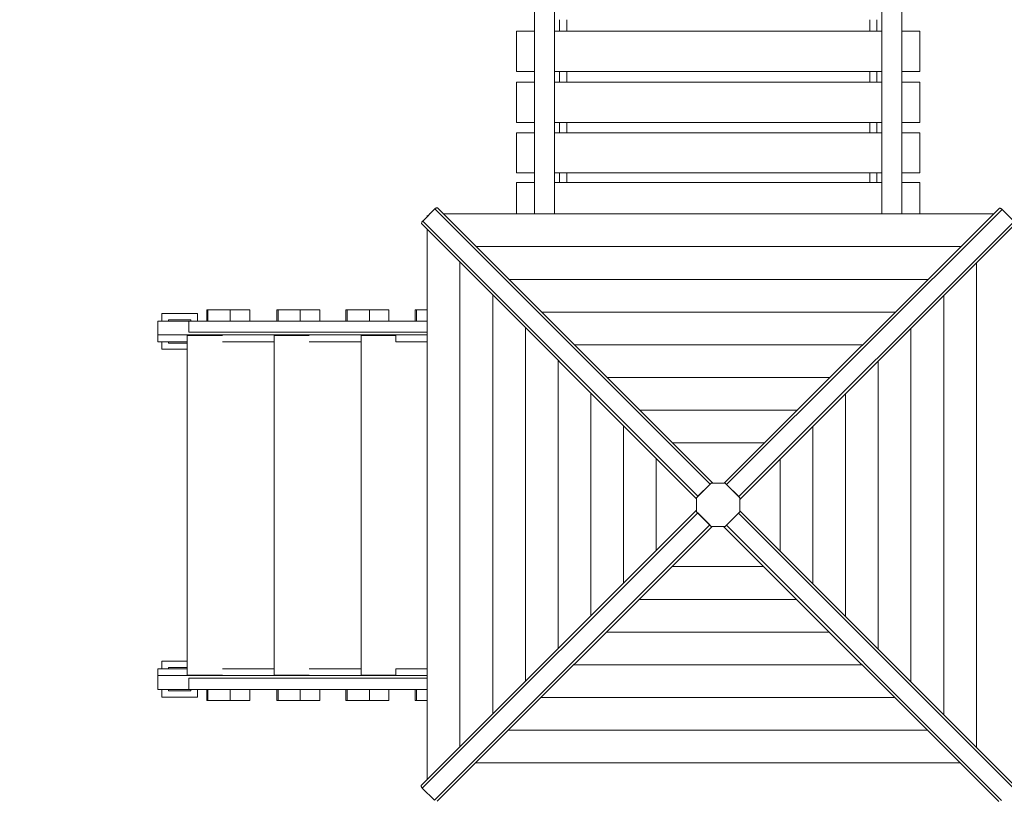
# Model space of a CAD drawing. Units: millimetres. Extents: x 3389 to 59486, y -278 to 129757.
# Drawn here: x 48605 to 50802, y 10754 to 12482 of the extents above; entities that cross this region are included whole.
import ezdxf

# ---------------------------------------------------------------- set-up
doc = ezdxf.new("R2010")
doc.units = ezdxf.units.MM
doc.header["$MEASUREMENT"] = 0
for name, color, linetype, lineweight in [('0_Pen_No__1', 7, 'Continuous', 5), ('A-DIMS_Pen_No__1', 7, 'Continuous', 5), ('A-DIMS_Pen_No__141', 7, 'Continuous', 5), ('A-NPLT_Pen_No__1', 7, 'Continuous', 5)]:
    doc.layers.add(name, color=color, linetype=linetype, lineweight=lineweight)
doc.layers.add('A-DIMS', color=7, linetype='Continuous')
doc.styles.add('GENERATED_STYLE_1', font='txt')
doc.dimstyles.new('GENERATED_STYLE__2', dxfattribs={"dimtxt": 200, "dimasz": 95, "dimexe": 0.18, "dimexo": 10000, "dimgap": 0.09, "dimtad": 1, "dimdec": 0, "dimzin": 0, "dimdsep": 46, "dimtxsty": 'GENERATED_STYLE_1', "dimblk": 'ARROWHEAD_6', "dimblk1": 'ARROWHEAD_6', "dimblk2": 'ARROWHEAD_6', "dimcen": 0.09, "dimclrd": 7, "dimclre": 7, "dimclrt": 7, "dimadec": 0, "dimazin": 0, "dimtfac": 1, "dimtdec": 4, "dimtmove": 0, "dimatfit": 3, "dimfxl": 0, "dimtolj": 1, "dimtzin": 0, "dimarcsym": 0})

# ---------------------------------------------------------------- blocks, each defined once
blk = doc.blocks.new('*D19')
at = {"layer": 'A-DIMS_Pen_No__1', "color": 7, "linetype": 'Continuous', "lineweight": 5}
for p, q in [((57606.5, 15259.6), (57606.5, 15334.6)), ((57656.5, 15209.6), (57556.5, 15309.6)), ((57700.3, 15259.6), (57512.8, 15259.6)), ((57606.5, 9000.2), (57606.5, 15259.6)), ((57556.5, 9050.2), (57656.5, 8950.2)), ((57700.3, 9000.2), (57512.8, 9000.2)), ((57606.5, 8925.2), (57606.5, 9000.2))]:
    blk.add_line(p, q, dxfattribs=at)
at = {"layer": 'A-DIMS_Pen_No__141', "color": 7, "lineweight": 5, "insert": (57566.5, 11787), "char_height": 200, "attachment_point": 7, "rotation": 90, "style": 'GENERATED_STYLE_1'}
blk.add_mtext('\\A1;{\\pql;\\fTahoma|b0|i0|c0|p34;6\xa0259}', dxfattribs=at)
blk = doc.blocks.new('ARROWHEAD_6')
at = {"color": 0, "linetype": 'Continuous', "lineweight": 0}
for p, q in [((-0.5, -0.5), (0.5, 0.5)), ((0, 0), (-1, 0))]:
    blk.add_line(p, q, dxfattribs=at)
blk = doc.blocks.new('*D20')
at = {"layer": 'A-DIMS_Pen_No__1', "color": 7, "linetype": 'Continuous', "lineweight": 5}
for p, q in [((58030.2, 16759.6), (58030.2, 16834.6)), ((58080.2, 16709.6), (57980.2, 16809.6)), ((58123.9, 16759.6), (57936.4, 16759.6)), ((58030.2, 7000.2), (58030.2, 16759.6)), ((57980.2, 7050.2), (58080.2, 6950.2)), ((58123.9, 7000.2), (57936.4, 7000.2)), ((58030.2, 6925.2), (58030.2, 7000.2))]:
    blk.add_line(p, q, dxfattribs=at)
at = {"layer": 'A-DIMS_Pen_No__141', "color": 7, "lineweight": 5, "insert": (57990.2, 11537), "char_height": 200, "attachment_point": 7, "rotation": 90, "style": 'GENERATED_STYLE_1'}
blk.add_mtext('\\A1;{\\pql;\\fTahoma|b0|i0|c0|p34;9\xa0759}', dxfattribs=at)

msp = doc.modelspace()

# ---------------------------------------------------------------- linework, layer by layer
at = {"layer": '0_Pen_No__1', "color": 7, "linetype": 'Continuous', "lineweight": 5}
for p, q in [((49753.6, 12048.9), (49753.6, 13702.7)), ((49798.6, 12048.9), (49798.6, 13702.7)), ((50528.6, 12048.9), (50528.6, 13702.7)), ((50573.6, 12048.9), (50573.6, 13702.7)), ((49809.6, 12456.5), (49809.6, 12482.3)), ((49825.6, 12456.5), (49825.6, 12482.3)), ((50501.6, 12456.5), (50501.6, 12482.3)), ((50517.6, 12456.5), (50517.6, 12482.3)), ((49713.6, 12456.3), (49713.6, 12456.5)), ((49753.6, 12456.5), (49713.6, 12456.5)), ((49713.6, 12455.9), (49713.6, 12456.3)), ((49713.6, 12455.1), (49713.6, 12455.9)), ((49713.6, 12454.1), (49713.6, 12455.1)), ((50528.6, 12456.5), (49798.6, 12456.5)), ((50613.6, 12456.5), (50573.6, 12456.5)), ((50613.6, 12456.3), (50613.6, 12456.5)), ((50613.6, 12455.9), (50613.6, 12456.3)), ((50613.6, 12455.1), (50613.6, 12455.9)), ((50613.6, 12454.1), (50613.6, 12455.1)), ((49713.6, 12452.9), (49713.6, 12454.1)), ((49713.6, 12451.5), (49713.6, 12452.9)), ((49713.6, 12449.9), (49713.6, 12451.5)), ((49713.6, 12448.3), (49713.6, 12449.9)), ((49713.6, 12382.4), (49713.6, 12448.3)), ((50613.6, 12452.9), (50613.6, 12454.1)), ((50613.6, 12451.5), (50613.6, 12452.9)), ((50613.6, 12449.9), (50613.6, 12451.5)), ((50613.6, 12448.3), (50613.6, 12449.9)), ((50613.6, 12382.4), (50613.6, 12448.3)), ((49713.6, 12381.5), (49713.6, 12382.4)), ((49713.6, 12380.6), (49713.6, 12381.5)), ((49713.6, 12378.8), (49713.6, 12380.6)), ((49713.6, 12377.2), (49713.6, 12378.8)), ((49713.6, 12375.6), (49713.6, 12377.2)), ((49713.6, 12374.2), (49713.6, 12375.6)), ((49713.6, 12372.9), (49713.6, 12374.2)), ((49713.6, 12371.9), (49713.6, 12372.9)), ((49713.6, 12371.2), (49713.6, 12371.9)), ((49713.6, 12370.7), (49713.6, 12371.2)), ((49713.6, 12367.1), (49713.6, 12370.7)), ((49713.6, 12367), (49713.6, 12367.1)), ((49753.6, 12367), (49713.6, 12367)), ((50528.6, 12367), (49798.6, 12367)), ((49809.6, 12342.7), (49809.6, 12367)), ((49825.6, 12342.7), (49825.6, 12367)), ((50501.6, 12342.7), (50501.6, 12367)), ((50517.6, 12342.7), (50517.6, 12367)), ((50613.6, 12367), (50573.6, 12367)), ((50613.6, 12381.5), (50613.6, 12382.4)), ((50613.6, 12380.6), (50613.6, 12381.5)), ((50613.6, 12378.8), (50613.6, 12380.6)), ((50613.6, 12377.2), (50613.6, 12378.8)), ((50613.6, 12375.6), (50613.6, 12377.2)), ((50613.6, 12374.2), (50613.6, 12375.6)), ((50613.6, 12372.9), (50613.6, 12374.2)), ((50613.6, 12371.9), (50613.6, 12372.9)), ((50613.6, 12371.2), (50613.6, 12371.9)), ((50613.6, 12370.7), (50613.6, 12371.2)), ((50613.6, 12367.1), (50613.6, 12370.7)), ((50613.6, 12367), (50613.6, 12367.1)), ((49713.6, 12342.6), (49713.6, 12342.7)), ((49753.6, 12342.7), (49713.6, 12342.7)), ((49713.6, 12342.2), (49713.6, 12342.6)), ((49713.6, 12341.5), (49713.6, 12342.2)), ((49713.6, 12340.6), (49713.6, 12341.5)), ((49713.6, 12339.5), (49713.6, 12340.6)), ((49713.6, 12338.1), (49713.6, 12339.5)), ((49713.6, 12336.7), (49713.6, 12338.1)), ((49713.6, 12335.1), (49713.6, 12336.7)), ((49713.6, 12270), (49713.6, 12335.1)), ((50528.6, 12342.7), (49798.6, 12342.7)), ((50613.6, 12342.7), (50573.6, 12342.7)), ((50613.6, 12342.6), (50613.6, 12342.7)), ((50613.6, 12342.2), (50613.6, 12342.6)), ((50613.6, 12341.5), (50613.6, 12342.2)), ((50613.6, 12340.6), (50613.6, 12341.5)), ((50613.6, 12339.5), (50613.6, 12340.6)), ((50613.6, 12338.1), (50613.6, 12339.5)), ((50613.6, 12336.7), (50613.6, 12338.1)), ((50613.6, 12335.1), (50613.6, 12336.7)), ((50613.6, 12270), (50613.6, 12335.1)), ((49713.6, 12268.3), (49713.6, 12270)), ((49713.6, 12266.5), (49713.6, 12268.3)), ((49713.6, 12264.8), (49713.6, 12266.5)), ((49713.6, 12263.2), (49713.6, 12264.8)), ((49713.6, 12261.7), (49713.6, 12263.2)), ((49713.6, 12260.4), (49713.6, 12261.7)), ((49713.6, 12259.3), (49713.6, 12260.4)), ((49713.6, 12258.5), (49713.6, 12259.3)), ((49713.6, 12257.9), (49713.6, 12258.5)), ((49713.6, 12253.2), (49713.6, 12257.9)), ((50613.6, 12268.3), (50613.6, 12270)), ((50613.6, 12266.5), (50613.6, 12268.3)), ((50613.6, 12264.8), (50613.6, 12266.5)), ((50613.6, 12263.2), (50613.6, 12264.8)), ((50613.6, 12261.7), (50613.6, 12263.2)), ((50613.6, 12260.4), (50613.6, 12261.7)), ((50613.6, 12259.3), (50613.6, 12260.4)), ((50613.6, 12258.5), (50613.6, 12259.3)), ((50613.6, 12257.9), (50613.6, 12258.5)), ((50613.6, 12253.2), (50613.6, 12257.9)), ((49713.6, 12253), (49713.6, 12253.2)), ((49713.6, 12252.9), (49713.6, 12253)), ((49753.6, 12252.9), (49713.6, 12252.9)), ((50528.6, 12252.9), (49798.6, 12252.9)), ((49809.6, 12230.2), (49809.6, 12252.9)), ((49825.6, 12230.2), (49825.6, 12252.9)), ((50501.6, 12230.2), (50501.6, 12252.9)), ((50517.6, 12230.2), (50517.6, 12252.9)), ((50613.6, 12252.9), (50573.6, 12252.9)), ((50613.6, 12253), (50613.6, 12253.2)), ((50613.6, 12252.9), (50613.6, 12253)), ((49713.6, 12230.1), (49713.6, 12230.2)), ((49753.6, 12230.2), (49713.6, 12230.2)), ((49713.6, 12229.7), (49713.6, 12230.1)), ((49713.6, 12229.1), (49713.6, 12229.7)), ((49713.6, 12228.3), (49713.6, 12229.1)), ((49713.6, 12227.2), (49713.6, 12228.3)), ((49713.6, 12226), (49713.6, 12227.2)), ((49713.6, 12224.6), (49713.6, 12226)), ((49713.6, 12223.1), (49713.6, 12224.6)), ((49713.6, 12158.8), (49713.6, 12223.1)), ((50528.6, 12230.2), (49798.6, 12230.2)), ((50613.6, 12230.2), (50573.6, 12230.2)), ((50613.6, 12230.1), (50613.6, 12230.2)), ((50613.6, 12229.7), (50613.6, 12230.1)), ((50613.6, 12229.1), (50613.6, 12229.7)), ((50613.6, 12228.3), (50613.6, 12229.1)), ((50613.6, 12227.2), (50613.6, 12228.3)), ((50613.6, 12226), (50613.6, 12227.2)), ((50613.6, 12224.6), (50613.6, 12226)), ((50613.6, 12223.1), (50613.6, 12224.6)), ((50613.6, 12158.8), (50613.6, 12223.1)), ((49713.6, 12157.1), (49713.6, 12158.8)), ((49713.6, 12155.3), (49713.6, 12157.1)), ((49713.6, 12153.6), (49713.6, 12155.3)), ((49713.6, 12152), (49713.6, 12153.6)), ((49713.6, 12150.4), (49713.6, 12152)), ((49713.6, 12149.1), (49713.6, 12150.4)), ((49713.6, 12147.9), (49713.6, 12149.1)), ((49713.6, 12147), (49713.6, 12147.9)), ((50613.6, 12157.1), (50613.6, 12158.8)), ((50613.6, 12155.3), (50613.6, 12157.1)), ((50613.6, 12153.6), (50613.6, 12155.3)), ((50613.6, 12152), (50613.6, 12153.6)), ((50613.6, 12150.4), (50613.6, 12152)), ((50613.6, 12149.1), (50613.6, 12150.4)), ((50613.6, 12147.9), (50613.6, 12149.1)), ((50613.6, 12147), (50613.6, 12147.9)), ((49713.6, 12146.4), (49713.6, 12147)), ((49713.6, 12140.7), (49713.6, 12146.4)), ((49713.6, 12140.4), (49713.6, 12140.7)), ((49713.6, 12140.3), (49713.6, 12140.4)), ((49753.6, 12140.3), (49713.6, 12140.3)), ((50528.6, 12140.3), (49798.6, 12140.3)), ((49809.6, 12118.8), (49809.6, 12140.3)), ((49825.6, 12118.8), (49825.6, 12140.3)), ((50501.6, 12118.8), (50501.6, 12140.3)), ((50517.6, 12118.8), (50517.6, 12140.3)), ((50613.6, 12140.3), (50573.6, 12140.3)), ((50613.6, 12146.4), (50613.6, 12147)), ((50613.6, 12140.7), (50613.6, 12146.4)), ((50613.6, 12140.4), (50613.6, 12140.7)), ((50613.6, 12140.3), (50613.6, 12140.4)), ((49713.6, 12118.7), (49713.6, 12118.8)), ((49753.6, 12118.8), (49713.6, 12118.8)), ((49713.6, 12118.3), (49713.6, 12118.7)), ((49713.6, 12117.7), (49713.6, 12118.3)), ((49713.6, 12116.9), (49713.6, 12117.7)), ((49713.6, 12115.9), (49713.6, 12116.9)), ((49713.6, 12114.7), (49713.6, 12115.9)), ((49713.6, 12113.4), (49713.6, 12114.7)), ((49713.6, 12111.9), (49713.6, 12113.4)), ((49713.6, 12048.9), (49713.6, 12111.9)), ((50528.6, 12118.8), (49798.6, 12118.8)), ((50613.6, 12118.8), (50573.6, 12118.8)), ((50613.6, 12118.7), (50613.6, 12118.8)), ((50613.6, 12118.3), (50613.6, 12118.7)), ((50613.6, 12117.7), (50613.6, 12118.3)), ((50613.6, 12116.9), (50613.6, 12117.7)), ((50613.6, 12115.9), (50613.6, 12116.9)), ((50613.6, 12114.7), (50613.6, 12115.9)), ((50613.6, 12113.4), (50613.6, 12114.7)), ((50613.6, 12111.9), (50613.6, 12113.4)), ((50613.6, 12048.9), (50613.6, 12111.9)), ((49531.3, 12059.9), (49504.5, 12033)), ((49531.7, 12060.3), (49531.3, 12059.9)), ((49531.3, 12059.9), (50145.4, 11445.5)), ((49532.5, 12060.9), (49531.7, 12060.3)), ((49533.3, 12061.5), (49532.5, 12060.9)), ((49534.2, 12062), (49533.3, 12061.5)), ((49535, 12062.3), (49534.2, 12062)), ((49535.8, 12062.5), (49535, 12062.3)), ((49536.5, 12062.5), (49535.8, 12062.5)), ((49537.1, 12062.4), (49536.5, 12062.5)), ((49537.6, 12062.2), (49537.1, 12062.4)), ((49537.6, 12062.2), (50151.6, 11447.9)), ((50790.7, 12061.2), (50177, 11447.9)), ((50791.2, 12061.5), (50790.7, 12061.2)), ((50791.8, 12061.6), (50791.2, 12061.5)), ((50792.5, 12061.5), (50791.8, 12061.6)), ((50793.2, 12061.3), (50792.5, 12061.5)), ((50794, 12061), (50793.2, 12061.3)), ((50794.9, 12060.6), (50794, 12061)), ((50795.7, 12060), (50794.9, 12060.6)), ((50796.5, 12059.3), (50795.7, 12060)), ((49515.5, 12044.1), (49514.5, 12045.1)), ((49514.5, 12045.1), (49514.5, 12043.1)), ((49519, 12048.9), (49519.7, 12048.2)), ((49520.3, 12048.9), (49519, 12048.9)), ((50778.3, 12048.9), (49550.8, 12048.9)), ((50796.9, 12059), (50182.5, 11444.9)), ((50796.9, 12059), (50796.5, 12059.3)), ((50823.7, 12032.1), (50796.9, 12059)), ((49502.1, 12029.4), (49501.9, 12028.6)), ((49501.9, 12028.6), (49501.9, 12027.9)), ((49501.9, 12027.9), (49502, 12027.3)), ((49502, 12027.3), (49502.2, 12026.8)), ((49502.4, 12030.2), (49502.1, 12029.4)), ((49502.2, 12026.8), (50115.5, 11413.2)), ((49502.9, 12031), (49502.4, 12030.2)), ((49503.4, 12031.9), (49502.9, 12031)), ((49504.1, 12032.7), (49503.4, 12031.9)), ((49504.5, 12033), (49504.1, 12032.7)), ((49504.5, 12033), (50118.5, 11418.7)), ((50823.7, 12032.1), (50209.4, 11418)), ((50826, 12025.9), (50211.7, 11411.9)), ((49514.5, 12014.5), (49514.5, 10787)), ((49514.5, 12014.5), (49514.5, 10787)), ((50705.3, 11975.9), (49623.8, 11975.9)), ((49587.5, 11941.4), (49587.5, 10860)), ((50739.7, 10858.2), (50739.7, 11939.6)), ((50632.2, 11902.9), (49696.8, 11902.9)), ((49660.5, 11868.4), (49660.5, 10932.9)), ((50666.7, 10931.2), (50666.7, 11866.7)), ((48922.1, 11826.8), (48922.1, 11809.8)), ((49002.1, 11826.8), (48922.1, 11826.8)), ((49002.1, 11809.8), (49002.1, 11826.8)), ((49022.6, 11834.8), (49022.5, 11834.8)), ((49022.5, 11834.8), (49022.5, 11809.8)), ((49023.1, 11834.8), (49022.6, 11834.8)), ((49024.1, 11834.8), (49023.1, 11834.8)), ((49025.4, 11834.8), (49024.1, 11834.8)), ((49074.8, 11834.8), (49025.4, 11834.8)), ((49025.4, 11834.8), (49025.4, 11809.8)), ((49077.8, 11834.8), (49074.8, 11834.8)), ((49074.8, 11834.8), (49074.8, 11809.8)), ((49081.1, 11834.8), (49077.8, 11834.8)), ((49084.7, 11834.8), (49081.1, 11834.8)), ((49088.4, 11834.8), (49084.7, 11834.8)), ((49092.1, 11834.8), (49088.4, 11834.8)), ((49096.7, 11834.8), (49092.1, 11834.8)), ((49101.2, 11834.8), (49096.7, 11834.8)), ((49105.4, 11834.8), (49101.2, 11834.8)), ((49109.1, 11834.8), (49105.4, 11834.8)), ((49112.4, 11834.8), (49109.1, 11834.8)), ((49115, 11834.8), (49112.4, 11834.8)), ((49117, 11834.8), (49115, 11834.8)), ((49118.2, 11834.8), (49117, 11834.8)), ((49118.6, 11834.8), (49118.2, 11834.8)), ((49118.6, 11834.8), (49118.6, 11809.8)), ((49178.9, 11834.8), (49178.8, 11834.8)), ((49178.8, 11834.8), (49178.8, 11809.8)), ((49179.4, 11834.8), (49178.9, 11834.8)), ((49180.4, 11834.8), (49179.4, 11834.8)), ((49181.7, 11834.8), (49180.4, 11834.8)), ((49231, 11834.8), (49181.7, 11834.8)), ((49181.7, 11834.8), (49181.7, 11809.8)), ((49234.1, 11834.8), (49231, 11834.8)), ((49231, 11834.8), (49231, 11809.8)), ((49237.4, 11834.8), (49234.1, 11834.8)), ((49240.9, 11834.8), (49237.4, 11834.8)), ((49244.6, 11834.8), (49240.9, 11834.8)), ((49248.4, 11834.8), (49244.6, 11834.8)), ((49253, 11834.8), (49248.4, 11834.8)), ((49257.5, 11834.8), (49253, 11834.8)), ((49261.6, 11834.8), (49257.5, 11834.8)), ((49265.4, 11834.8), (49261.6, 11834.8)), ((49268.7, 11834.8), (49265.4, 11834.8)), ((49271.3, 11834.8), (49268.7, 11834.8)), ((49273.3, 11834.8), (49271.3, 11834.8)), ((49274.4, 11834.8), (49273.3, 11834.8)), ((49274.8, 11834.8), (49274.4, 11834.8)), ((49274.8, 11834.8), (49274.8, 11809.8)), ((49333.3, 11834.8), (49333.2, 11834.8)), ((49333.2, 11834.8), (49333.2, 11809.8)), ((49333.8, 11834.8), (49333.3, 11834.8)), ((49334.7, 11834.8), (49333.8, 11834.8)), ((49336.1, 11834.8), (49334.7, 11834.8)), ((49385.4, 11834.8), (49336.1, 11834.8)), ((49336.1, 11834.8), (49336.1, 11809.8)), ((49388.5, 11834.8), (49385.4, 11834.8)), ((49385.4, 11834.8), (49385.4, 11809.8)), ((49391.8, 11834.8), (49388.5, 11834.8)), ((49395.3, 11834.8), (49391.8, 11834.8)), ((49399, 11834.8), (49395.3, 11834.8)), ((49402.8, 11834.8), (49399, 11834.8)), ((49407.4, 11834.8), (49402.8, 11834.8)), ((49411.8, 11834.8), (49407.4, 11834.8)), ((49416, 11834.8), (49411.8, 11834.8)), ((49419.8, 11834.8), (49416, 11834.8)), ((49423.1, 11834.8), (49419.8, 11834.8)), ((49425.7, 11834.8), (49423.1, 11834.8)), ((49427.6, 11834.8), (49425.7, 11834.8)), ((49428.8, 11834.8), (49427.6, 11834.8)), ((49429.2, 11834.8), (49428.8, 11834.8)), ((49429.2, 11834.8), (49429.2, 11809.8)), ((49487.8, 11834.8), (49487.7, 11834.8)), ((49487.7, 11834.8), (49487.7, 11809.8)), ((49488.3, 11834.8), (49487.8, 11834.8)), ((49489.3, 11834.8), (49488.3, 11834.8)), ((49490.6, 11834.8), (49489.3, 11834.8)), ((49514.5, 11834.8), (49490.6, 11834.8)), ((49490.6, 11834.8), (49490.6, 11809.8)), ((50559.2, 11829.9), (49769.7, 11829.9)), ((48982.8, 11809.8), (48913.4, 11809.8)), ((48913.4, 11809.8), (48913.4, 11778.8)), ((48937.5, 11812.8), (48937.1, 11812.8)), ((48937.1, 11812.8), (48937.1, 11809.8)), ((48938.6, 11812.8), (48937.5, 11812.8)), ((48940.5, 11812.8), (48938.6, 11812.8)), ((48943, 11812.8), (48940.5, 11812.8)), ((48946.1, 11812.8), (48943, 11812.8)), ((48949.6, 11812.8), (48946.1, 11812.8)), ((48953.6, 11812.8), (48949.6, 11812.8)), ((48957.8, 11812.8), (48953.6, 11812.8)), ((48962.1, 11812.8), (48957.8, 11812.8)), ((48966.5, 11812.8), (48962.1, 11812.8)), ((48970.7, 11812.8), (48966.5, 11812.8)), ((48974.6, 11812.8), (48970.7, 11812.8)), ((48978.2, 11812.8), (48974.6, 11812.8)), ((48981.3, 11812.8), (48978.2, 11812.8)), ((48983.8, 11812.8), (48981.3, 11812.8)), ((48982.9, 11809.8), (48982.8, 11809.8)), ((48982.8, 11809.8), (48982.8, 11784.8)), ((48983.4, 11809.8), (48982.9, 11809.8)), ((48984.3, 11809.8), (48983.4, 11809.8)), ((48985.6, 11812.8), (48983.8, 11812.8)), ((48985.4, 11809.8), (48984.3, 11809.8)), ((49514.5, 11809.8), (48985.4, 11809.8)), ((48986.7, 11812.8), (48985.6, 11812.8)), ((48987.1, 11812.8), (48986.7, 11812.8)), ((48987.1, 11812.8), (48987.1, 11809.8)), ((49022.6, 11809.8), (49022.5, 11809.8)), ((49023.1, 11809.8), (49022.6, 11809.8)), ((49024.1, 11809.8), (49023.1, 11809.8)), ((49025.4, 11809.8), (49024.1, 11809.8)), ((49074.8, 11809.8), (49025.4, 11809.8)), ((49077.8, 11809.8), (49074.8, 11809.8)), ((49081.1, 11809.8), (49077.8, 11809.8)), ((49084.7, 11809.8), (49081.1, 11809.8)), ((49088.4, 11809.8), (49084.7, 11809.8)), ((49092.1, 11809.8), (49088.4, 11809.8)), ((49096.7, 11809.8), (49092.1, 11809.8)), ((49101.2, 11809.8), (49096.7, 11809.8)), ((49105.4, 11809.8), (49101.2, 11809.8)), ((49109.1, 11809.8), (49105.4, 11809.8)), ((49112.4, 11809.8), (49109.1, 11809.8)), ((49115, 11809.8), (49112.4, 11809.8)), ((49117, 11809.8), (49115, 11809.8)), ((49118.2, 11809.8), (49117, 11809.8)), ((49118.6, 11809.8), (49118.2, 11809.8)), ((49178.9, 11809.8), (49178.8, 11809.8)), ((49179.4, 11809.8), (49178.9, 11809.8)), ((49180.4, 11809.8), (49179.4, 11809.8)), ((49181.7, 11809.8), (49180.4, 11809.8)), ((49231, 11809.8), (49181.7, 11809.8)), ((49234.1, 11809.8), (49231, 11809.8)), ((49237.4, 11809.8), (49234.1, 11809.8)), ((49240.9, 11809.8), (49237.4, 11809.8)), ((49244.6, 11809.8), (49240.9, 11809.8)), ((49248.4, 11809.8), (49244.6, 11809.8)), ((49253, 11809.8), (49248.4, 11809.8)), ((49257.5, 11809.8), (49253, 11809.8)), ((49261.6, 11809.8), (49257.5, 11809.8)), ((49265.4, 11809.8), (49261.6, 11809.8)), ((49268.7, 11809.8), (49265.4, 11809.8)), ((49271.3, 11809.8), (49268.7, 11809.8)), ((49273.3, 11809.8), (49271.3, 11809.8)), ((49274.4, 11809.8), (49273.3, 11809.8)), ((49274.8, 11809.8), (49274.4, 11809.8)), ((49333.3, 11809.8), (49333.2, 11809.8)), ((49333.8, 11809.8), (49333.3, 11809.8)), ((49334.7, 11809.8), (49333.8, 11809.8)), ((49336.1, 11809.8), (49334.7, 11809.8)), ((49385.4, 11809.8), (49336.1, 11809.8)), ((49388.5, 11809.8), (49385.4, 11809.8)), ((49391.8, 11809.8), (49388.5, 11809.8)), ((49395.3, 11809.8), (49391.8, 11809.8)), ((49399, 11809.8), (49395.3, 11809.8)), ((49402.8, 11809.8), (49399, 11809.8)), ((49407.4, 11809.8), (49402.8, 11809.8)), ((49411.8, 11809.8), (49407.4, 11809.8)), ((49416, 11809.8), (49411.8, 11809.8)), ((49419.8, 11809.8), (49416, 11809.8)), ((49423.1, 11809.8), (49419.8, 11809.8)), ((49425.7, 11809.8), (49423.1, 11809.8)), ((49427.6, 11809.8), (49425.7, 11809.8)), ((49428.8, 11809.8), (49427.6, 11809.8)), ((49429.2, 11809.8), (49428.8, 11809.8)), ((49487.8, 11809.8), (49487.7, 11809.8)), ((49488.3, 11809.8), (49487.8, 11809.8)), ((49489.3, 11809.8), (49488.3, 11809.8)), ((49490.6, 11809.8), (49489.3, 11809.8)), ((49514.5, 11809.8), (49490.6, 11809.8)), ((49514.5, 11778.8), (48913.4, 11778.8)), ((49035.3, 11778.8), (48913.4, 11778.8)), ((48913.4, 11778.8), (48913.4, 11763.8)), ((48979.4, 11777.8), (48979.3, 11777.8)), ((48979.3, 11777.8), (48979.3, 11019.8)), ((48979.7, 11777.8), (48979.4, 11777.8)), ((48980.1, 11777.8), (48979.7, 11777.8)), ((48980.7, 11777.8), (48980.1, 11777.8)), ((48981.5, 11777.8), (48980.7, 11777.8)), ((48982.3, 11777.8), (48981.5, 11777.8)), ((48983.3, 11777.8), (48982.3, 11777.8)), ((48982.9, 11784.8), (48982.8, 11784.8)), ((48983.4, 11784.8), (48982.9, 11784.8)), ((48984.3, 11777.8), (48983.3, 11777.8)), ((48984.3, 11784.8), (48983.4, 11784.8)), ((48985.4, 11784.8), (48984.3, 11784.8)), ((48985.3, 11777.8), (48984.3, 11777.8)), ((49057.7, 11777.8), (48985.3, 11777.8)), ((49514.5, 11784.8), (48985.4, 11784.8)), ((49056.7, 11778.8), (49035.3, 11778.8)), ((49035.3, 11778.8), (49035.3, 11777.8)), ((49229.2, 11778.8), (49056.7, 11778.8)), ((49056.7, 11778.8), (49056.7, 11777.8)), ((49173.3, 11777.8), (49173.2, 11777.8)), ((49173.2, 11777.8), (49173.2, 11019.8)), ((49173.6, 11777.8), (49173.3, 11777.8)), ((49174, 11777.8), (49173.6, 11777.8)), ((49174.6, 11777.8), (49174, 11777.8)), ((49175.4, 11777.8), (49174.6, 11777.8)), ((49176.2, 11777.8), (49175.4, 11777.8)), ((49177.2, 11777.8), (49176.2, 11777.8)), ((49178.2, 11777.8), (49177.2, 11777.8)), ((49179.2, 11777.8), (49178.2, 11777.8)), ((49251.4, 11777.8), (49179.2, 11777.8)), ((49250.6, 11778.8), (49229.2, 11778.8)), ((49229.2, 11778.8), (49229.2, 11777.8)), ((49423, 11778.8), (49250.6, 11778.8)), ((49250.6, 11778.8), (49250.6, 11777.8)), ((49367.2, 11777.8), (49367.1, 11777.8)), ((49367.1, 11777.8), (49367.1, 11019.8)), ((49367.5, 11777.8), (49367.2, 11777.8)), ((49367.9, 11777.8), (49367.5, 11777.8)), ((49368.5, 11777.8), (49367.9, 11777.8)), ((49369.3, 11777.8), (49368.5, 11777.8)), ((49370.1, 11777.8), (49369.3, 11777.8)), ((49371.1, 11777.8), (49370.1, 11777.8)), ((49372.1, 11777.8), (49371.1, 11777.8)), ((49373.1, 11777.8), (49372.1, 11777.8)), ((49444.5, 11777.8), (49373.1, 11777.8)), ((49444.5, 11778.8), (49423, 11778.8)), ((49423, 11778.8), (49423, 11777.8)), ((49514.5, 11778.8), (49444.5, 11778.8)), ((49444.5, 11778.8), (49444.5, 11763.8)), ((49733.5, 11795.4), (49733.5, 11005.9)), ((50593.7, 11004.2), (50593.7, 11793.7)), ((48979.3, 11763.8), (48913.4, 11763.8)), ((48922.1, 11763.8), (48922.1, 11746.8)), ((48937.1, 11763.8), (48937.1, 11760.8)), ((48937.5, 11760.8), (48937.1, 11760.8)), ((48938.6, 11760.8), (48937.5, 11760.8)), ((48940.5, 11760.8), (48938.6, 11760.8)), ((48943, 11760.8), (48940.5, 11760.8)), ((48946.1, 11760.8), (48943, 11760.8)), ((48949.6, 11760.8), (48946.1, 11760.8)), ((48953.6, 11760.8), (48949.6, 11760.8)), ((48957.8, 11760.8), (48953.6, 11760.8)), ((48962.1, 11760.8), (48957.8, 11760.8)), ((48966.5, 11760.8), (48962.1, 11760.8)), ((48970.7, 11760.8), (48966.5, 11760.8)), ((48974.6, 11760.8), (48970.7, 11760.8)), ((48978.2, 11760.8), (48974.6, 11760.8)), ((48979.3, 11760.8), (48978.2, 11760.8)), ((49173.2, 11763.8), (49057.7, 11763.8)), ((49367.1, 11763.8), (49251.4, 11763.8)), ((49514.5, 11763.8), (49444.5, 11763.8)), ((50486.2, 11756.9), (49842.7, 11756.9)), ((48922.1, 11746.8), (48979.3, 11746.8)), ((49806.5, 11722.3), (49806.5, 11078.9)), ((50520.7, 11077.3), (50520.7, 11720.7)), ((50413.1, 11683.9), (49915.7, 11683.9)), ((49879.5, 11649.3), (49879.5, 11151.8)), ((50447.7, 11150.3), (50447.7, 11647.8)), ((50340.1, 11610.9), (49988.6, 11610.9)), ((49952.5, 11576.3), (49952.5, 11224.8)), ((50374.7, 11223.3), (50374.7, 11574.8)), ((50267.1, 11537.9), (50061.6, 11537.9)), ((50025.5, 11503.2), (50025.5, 11297.8)), ((50301.7, 11296.4), (50301.7, 11501.8)), ((50148.1, 11447.9), (50115.5, 11415.4)), ((50145.4, 11445.5), (50118.5, 11418.7)), ((50145.8, 11445.9), (50145.4, 11445.5)), ((50146.6, 11446.6), (50145.8, 11445.9)), ((50147.3, 11447.1), (50146.6, 11446.6)), ((50179.2, 11447.9), (50148.1, 11447.9)), ((50149, 11447.9), (50148.9, 11447.9)), ((50149.8, 11448.1), (50149, 11447.9)), ((50150.5, 11448.2), (50149.8, 11448.1)), ((50151.1, 11448.1), (50150.5, 11448.2)), ((50151.5, 11447.9), (50151.1, 11448.1)), ((50211.7, 11415.4), (50179.2, 11447.9)), ((50181.4, 11445.9), (50180.6, 11446.5)), ((50182.2, 11445.3), (50181.4, 11445.9)), ((50182.5, 11444.9), (50182.2, 11445.3)), ((50209.4, 11418), (50182.5, 11444.9)), ((50115.5, 11415.4), (50115.5, 11384.2)), ((50117.5, 11417.5), (50117, 11416.8)), ((50118.1, 11418.3), (50117.5, 11417.5)), ((50118.5, 11418.7), (50118.1, 11418.3)), ((50209.8, 11417.7), (50209.4, 11418)), ((50210.4, 11416.9), (50209.8, 11417.7)), ((50210.9, 11416.2), (50210.4, 11416.9)), ((50211.7, 11384.2), (50211.7, 11415.4)), ((50211.8, 11414.4), (50211.7, 11414.5)), ((50211.7, 11411.9), (50211.9, 11412.3)), ((50212, 11413.6), (50211.8, 11414.4)), ((50211.9, 11412.3), (50212, 11412.9)), ((50212, 11412.9), (50212, 11413.6)), ((49501.3, 10773.7), (50115.5, 11387.7)), ((49503.5, 10767.5), (50117.9, 11381.6)), ((50115.4, 11387.3), (50115.3, 11386.7)), ((50115.3, 11386.7), (50115.3, 11386)), ((50115.3, 11386), (50115.5, 11385.2)), ((50115.5, 11387.6), (50115.4, 11387.3)), ((50115.5, 11385.2), (50115.5, 11385.1)), ((50115.5, 11384.2), (50148.1, 11351.7)), ((50116.4, 11383.4), (50116.8, 11382.7)), ((50116.8, 11382.7), (50117.5, 11381.9)), ((50117.5, 11381.9), (50117.9, 11381.6)), ((50117.9, 11381.6), (50144.7, 11354.7)), ((50179.2, 11351.7), (50211.7, 11384.2)), ((50181.9, 11354), (50208.7, 11380.9)), ((50208.7, 11380.9), (50209.1, 11381.3)), ((50822.8, 10766.6), (50208.7, 11380.9)), ((50209.1, 11381.3), (50209.8, 11382.1)), ((50209.8, 11382.1), (50210.3, 11382.8)), ((50825.1, 10772.8), (50211.7, 11386.4)), ((49530.4, 10740.6), (50144.7, 11354.7)), ((49536.6, 10738.4), (50150.3, 11351.7)), ((50144.7, 11354.7), (50145.1, 11354.3)), ((50145.1, 11354.3), (50145.9, 11353.6)), ((50145.9, 11353.6), (50146.6, 11353.1)), ((50148.1, 11351.7), (50179.2, 11351.7)), ((50789.7, 10737.4), (50175.7, 11351.7)), ((50175.8, 11351.7), (50176.2, 11351.5)), ((50176.2, 11351.5), (50176.8, 11351.4)), ((50176.8, 11351.4), (50177.5, 11351.5)), ((50177.5, 11351.5), (50178.2, 11351.7)), ((50178.2, 11351.7), (50178.4, 11351.7)), ((50180, 11352.5), (50180.7, 11353)), ((50180.7, 11353), (50181.5, 11353.7)), ((50181.5, 11353.7), (50181.9, 11354)), ((50795.9, 10739.7), (50181.9, 11354)), ((50060.2, 11261.7), (50265.7, 11261.7)), ((49987.2, 11188.7), (50338.6, 11188.7)), ((49914.1, 11115.7), (50411.6, 11115.7)), ((48922.1, 11050.8), (48922.1, 11033.8)), ((48979.3, 11050.8), (48922.1, 11050.8)), ((48979.3, 11033.8), (48913.4, 11033.8)), ((48913.4, 11033.8), (48913.4, 11018.8)), ((48937.5, 11036.8), (48937.1, 11036.8)), ((48937.1, 11036.8), (48937.1, 11033.8)), ((48937.5, 11033.8), (48937.1, 11033.8)), ((48938.6, 11036.8), (48937.5, 11036.8)), ((48938.6, 11033.8), (48937.5, 11033.8)), ((48940.5, 11036.8), (48938.6, 11036.8)), ((48940.5, 11033.8), (48938.6, 11033.8)), ((48943, 11036.8), (48940.5, 11036.8)), ((48943, 11033.8), (48940.5, 11033.8)), ((48946.1, 11036.8), (48943, 11036.8)), ((48946.1, 11033.8), (48943, 11033.8)), ((48949.6, 11036.8), (48946.1, 11036.8)), ((48949.6, 11033.8), (48946.1, 11033.8)), ((48953.6, 11036.8), (48949.6, 11036.8)), ((48953.6, 11033.8), (48949.6, 11033.8)), ((48957.8, 11036.8), (48953.6, 11036.8)), ((48957.8, 11033.8), (48953.6, 11033.8)), ((48962.1, 11036.8), (48957.8, 11036.8)), ((48962.1, 11033.8), (48957.8, 11033.8)), ((48966.5, 11036.8), (48962.1, 11036.8)), ((48966.5, 11033.8), (48962.1, 11033.8)), ((48970.7, 11036.8), (48966.5, 11036.8)), ((48970.7, 11033.8), (48966.5, 11033.8)), ((48974.6, 11036.8), (48970.7, 11036.8)), ((48974.6, 11033.8), (48970.7, 11033.8)), ((48978.2, 11036.8), (48974.6, 11036.8)), ((48978.2, 11033.8), (48974.6, 11033.8)), ((48979.3, 11036.8), (48978.2, 11036.8)), ((48979.3, 11033.8), (48978.2, 11033.8)), ((49173.2, 11033.8), (49057.7, 11033.8)), ((49367.1, 11033.8), (49251.4, 11033.8)), ((49514.5, 11033.8), (49444.5, 11033.8)), ((49444.5, 11033.8), (49444.5, 11018.8)), ((49841.1, 11042.7), (50484.6, 11042.7)), ((49035.3, 11018.8), (48913.4, 11018.8)), ((48913.4, 11018.8), (48913.4, 10987.8)), ((49035.3, 11018.8), (48913.4, 11018.8)), ((48979.4, 11019.8), (48979.3, 11019.8)), ((48979.7, 11019.8), (48979.4, 11019.8)), ((48980.1, 11019.8), (48979.7, 11019.8)), ((48980.7, 11019.8), (48980.1, 11019.8)), ((48981.5, 11019.8), (48980.7, 11019.8)), ((48982.3, 11019.8), (48981.5, 11019.8)), ((48983.3, 11019.8), (48982.3, 11019.8)), ((48982.9, 11012.8), (48982.8, 11012.8)), ((48982.8, 11012.8), (48982.8, 10987.8)), ((48983.4, 11012.8), (48982.9, 11012.8)), ((48984.3, 11019.8), (48983.3, 11019.8)), ((48984.3, 11012.8), (48983.4, 11012.8)), ((48985.3, 11019.8), (48984.3, 11019.8)), ((48985.4, 11012.8), (48984.3, 11012.8)), ((49057.7, 11019.8), (48985.3, 11019.8)), ((49514.5, 11012.8), (48985.4, 11012.8)), ((49035.3, 11019.8), (49035.3, 11018.8)), ((49056.7, 11018.8), (49035.3, 11018.8)), ((49056.7, 11019.8), (49056.7, 11018.8)), ((49229.2, 11018.8), (49056.7, 11018.8)), ((49229.2, 11018.8), (49056.7, 11018.8)), ((49173.3, 11019.8), (49173.2, 11019.8)), ((49173.6, 11019.8), (49173.3, 11019.8)), ((49174, 11019.8), (49173.6, 11019.8)), ((49174.6, 11019.8), (49174, 11019.8)), ((49175.4, 11019.8), (49174.6, 11019.8)), ((49176.2, 11019.8), (49175.4, 11019.8)), ((49177.2, 11019.8), (49176.2, 11019.8)), ((49178.2, 11019.8), (49177.2, 11019.8)), ((49179.2, 11019.8), (49178.2, 11019.8)), ((49251.4, 11019.8), (49179.2, 11019.8)), ((49229.2, 11019.8), (49229.2, 11018.8)), ((49250.6, 11018.8), (49229.2, 11018.8)), ((49250.6, 11019.8), (49250.6, 11018.8)), ((49423, 11018.8), (49250.6, 11018.8)), ((49423, 11018.8), (49250.6, 11018.8)), ((49367.2, 11019.8), (49367.1, 11019.8)), ((49367.5, 11019.8), (49367.2, 11019.8)), ((49367.9, 11019.8), (49367.5, 11019.8)), ((49368.5, 11019.8), (49367.9, 11019.8)), ((49369.3, 11019.8), (49368.5, 11019.8)), ((49370.1, 11019.8), (49369.3, 11019.8)), ((49371.1, 11019.8), (49370.1, 11019.8)), ((49372.1, 11019.8), (49371.1, 11019.8)), ((49373.1, 11019.8), (49372.1, 11019.8)), ((49444.5, 11019.8), (49373.1, 11019.8)), ((49423, 11019.8), (49423, 11018.8)), ((49444.5, 11018.8), (49423, 11018.8)), ((49514.5, 11018.8), (49444.5, 11018.8)), ((49514.5, 11018.8), (49444.5, 11018.8)), ((48982.8, 10987.8), (48913.4, 10987.8)), ((48922.1, 10987.8), (48922.1, 10970.8)), ((48937.5, 10987.8), (48937.1, 10987.8)), ((48937.1, 10987.8), (48937.1, 10984.8)), ((48937.5, 10984.8), (48937.1, 10984.8)), ((48938.6, 10987.8), (48937.5, 10987.8)), ((48938.6, 10984.8), (48937.5, 10984.8)), ((48940.5, 10987.8), (48938.6, 10987.8)), ((48940.5, 10984.8), (48938.6, 10984.8)), ((48943, 10987.8), (48940.5, 10987.8)), ((48943, 10984.8), (48940.5, 10984.8)), ((48946.1, 10987.8), (48943, 10987.8)), ((48946.1, 10984.8), (48943, 10984.8)), ((48949.6, 10987.8), (48946.1, 10987.8)), ((48949.6, 10984.8), (48946.1, 10984.8)), ((48953.6, 10987.8), (48949.6, 10987.8)), ((48953.6, 10984.8), (48949.6, 10984.8)), ((48957.8, 10987.8), (48953.6, 10987.8)), ((48957.8, 10984.8), (48953.6, 10984.8)), ((48962.1, 10987.8), (48957.8, 10987.8)), ((48962.1, 10984.8), (48957.8, 10984.8)), ((48966.5, 10987.8), (48962.1, 10987.8)), ((48966.5, 10984.8), (48962.1, 10984.8)), ((48970.7, 10987.8), (48966.5, 10987.8)), ((48970.7, 10984.8), (48966.5, 10984.8)), ((48974.6, 10987.8), (48970.7, 10987.8)), ((48974.6, 10984.8), (48970.7, 10984.8)), ((48978.2, 10987.8), (48974.6, 10987.8)), ((48978.2, 10984.8), (48974.6, 10984.8)), ((48981.3, 10987.8), (48978.2, 10987.8)), ((48981.3, 10984.8), (48978.2, 10984.8)), ((48983.8, 10987.8), (48981.3, 10987.8)), ((48983.8, 10984.8), (48981.3, 10984.8)), ((48982.9, 10987.8), (48982.8, 10987.8)), ((48983.4, 10987.8), (48982.9, 10987.8)), ((48984.3, 10987.8), (48983.4, 10987.8)), ((48985.6, 10987.8), (48983.8, 10987.8)), ((48985.6, 10984.8), (48983.8, 10984.8)), ((48985.4, 10987.8), (48984.3, 10987.8)), ((49514.5, 10987.8), (48985.4, 10987.8)), ((48986.7, 10987.8), (48985.6, 10987.8)), ((48986.7, 10984.8), (48985.6, 10984.8)), ((48987.1, 10987.8), (48986.7, 10987.8)), ((48987.1, 10984.8), (48986.7, 10984.8)), ((48987.1, 10987.8), (48987.1, 10984.8)), ((49002.1, 10970.8), (49002.1, 10987.8)), ((49022.6, 10987.8), (49022.5, 10987.8)), ((49022.5, 10987.8), (49022.5, 10962.8)), ((49023.1, 10987.8), (49022.6, 10987.8)), ((49024.1, 10987.8), (49023.1, 10987.8)), ((49025.4, 10987.8), (49024.1, 10987.8)), ((49074.8, 10987.8), (49025.4, 10987.8)), ((49025.4, 10987.8), (49025.4, 10962.8)), ((49077.8, 10987.8), (49074.8, 10987.8)), ((49074.8, 10987.8), (49074.8, 10962.8)), ((49081.1, 10987.8), (49077.8, 10987.8)), ((49084.7, 10987.8), (49081.1, 10987.8)), ((49088.4, 10987.8), (49084.7, 10987.8)), ((49092.1, 10987.8), (49088.4, 10987.8)), ((49096.7, 10987.8), (49092.1, 10987.8)), ((49101.2, 10987.8), (49096.7, 10987.8)), ((49105.4, 10987.8), (49101.2, 10987.8)), ((49109.1, 10987.8), (49105.4, 10987.8)), ((49112.4, 10987.8), (49109.1, 10987.8)), ((49115, 10987.8), (49112.4, 10987.8)), ((49117, 10987.8), (49115, 10987.8)), ((49118.2, 10987.8), (49117, 10987.8)), ((49118.6, 10987.8), (49118.2, 10987.8)), ((49118.6, 10987.8), (49118.6, 10962.8)), ((49178.9, 10987.8), (49178.8, 10987.8)), ((49178.8, 10987.8), (49178.8, 10962.8)), ((49179.4, 10987.8), (49178.9, 10987.8)), ((49180.4, 10987.8), (49179.4, 10987.8)), ((49181.7, 10987.8), (49180.4, 10987.8)), ((49231, 10987.8), (49181.7, 10987.8)), ((49181.7, 10987.8), (49181.7, 10962.8)), ((49234.1, 10987.8), (49231, 10987.8)), ((49231, 10987.8), (49231, 10962.8)), ((49237.4, 10987.8), (49234.1, 10987.8)), ((49240.9, 10987.8), (49237.4, 10987.8)), ((49244.6, 10987.8), (49240.9, 10987.8)), ((49248.4, 10987.8), (49244.6, 10987.8)), ((49253, 10987.8), (49248.4, 10987.8)), ((49257.5, 10987.8), (49253, 10987.8)), ((49261.6, 10987.8), (49257.5, 10987.8)), ((49265.4, 10987.8), (49261.6, 10987.8)), ((49268.7, 10987.8), (49265.4, 10987.8)), ((49271.3, 10987.8), (49268.7, 10987.8)), ((49273.3, 10987.8), (49271.3, 10987.8)), ((49274.4, 10987.8), (49273.3, 10987.8)), ((49274.8, 10987.8), (49274.4, 10987.8)), ((49274.8, 10987.8), (49274.8, 10962.8)), ((49333.3, 10987.8), (49333.2, 10987.8)), ((49333.2, 10987.8), (49333.2, 10962.8)), ((49333.8, 10987.8), (49333.3, 10987.8)), ((49334.7, 10987.8), (49333.8, 10987.8)), ((49336.1, 10987.8), (49334.7, 10987.8)), ((49385.4, 10987.8), (49336.1, 10987.8)), ((49336.1, 10987.8), (49336.1, 10962.8)), ((49388.5, 10987.8), (49385.4, 10987.8)), ((49385.4, 10987.8), (49385.4, 10962.8)), ((49391.8, 10987.8), (49388.5, 10987.8)), ((49395.3, 10987.8), (49391.8, 10987.8)), ((49399, 10987.8), (49395.3, 10987.8)), ((49402.8, 10987.8), (49399, 10987.8)), ((49407.4, 10987.8), (49402.8, 10987.8)), ((49411.8, 10987.8), (49407.4, 10987.8)), ((49416, 10987.8), (49411.8, 10987.8)), ((49419.8, 10987.8), (49416, 10987.8)), ((49423.1, 10987.8), (49419.8, 10987.8)), ((49425.7, 10987.8), (49423.1, 10987.8)), ((49427.6, 10987.8), (49425.7, 10987.8)), ((49428.8, 10987.8), (49427.6, 10987.8)), ((49429.2, 10987.8), (49428.8, 10987.8)), ((49429.2, 10987.8), (49429.2, 10962.8)), ((49487.8, 10987.8), (49487.7, 10987.8)), ((49487.7, 10987.8), (49487.7, 10962.8)), ((49488.3, 10987.8), (49487.8, 10987.8)), ((49489.3, 10987.8), (49488.3, 10987.8)), ((49490.6, 10987.8), (49489.3, 10987.8)), ((49514.5, 10987.8), (49490.6, 10987.8)), ((49490.6, 10987.8), (49490.6, 10962.8)), ((48922.1, 10970.8), (49002.1, 10970.8)), ((49022.6, 10962.8), (49022.5, 10962.8)), ((49023.1, 10962.8), (49022.6, 10962.8)), ((49024.1, 10962.8), (49023.1, 10962.8)), ((49025.4, 10962.8), (49024.1, 10962.8)), ((49074.8, 10962.8), (49025.4, 10962.8)), ((49077.8, 10962.8), (49074.8, 10962.8)), ((49081.1, 10962.8), (49077.8, 10962.8)), ((49084.7, 10962.8), (49081.1, 10962.8)), ((49088.4, 10962.8), (49084.7, 10962.8)), ((49092.1, 10962.8), (49088.4, 10962.8)), ((49096.7, 10962.8), (49092.1, 10962.8)), ((49101.2, 10962.8), (49096.7, 10962.8)), ((49105.4, 10962.8), (49101.2, 10962.8)), ((49109.1, 10962.8), (49105.4, 10962.8)), ((49112.4, 10962.8), (49109.1, 10962.8)), ((49115, 10962.8), (49112.4, 10962.8)), ((49117, 10962.8), (49115, 10962.8)), ((49118.2, 10962.8), (49117, 10962.8)), ((49118.6, 10962.8), (49118.2, 10962.8)), ((49178.9, 10962.8), (49178.8, 10962.8)), ((49179.4, 10962.8), (49178.9, 10962.8)), ((49180.4, 10962.8), (49179.4, 10962.8)), ((49181.7, 10962.8), (49180.4, 10962.8)), ((49231, 10962.8), (49181.7, 10962.8)), ((49234.1, 10962.8), (49231, 10962.8)), ((49237.4, 10962.8), (49234.1, 10962.8)), ((49240.9, 10962.8), (49237.4, 10962.8)), ((49244.6, 10962.8), (49240.9, 10962.8)), ((49248.4, 10962.8), (49244.6, 10962.8)), ((49253, 10962.8), (49248.4, 10962.8)), ((49257.5, 10962.8), (49253, 10962.8)), ((49261.6, 10962.8), (49257.5, 10962.8)), ((49265.4, 10962.8), (49261.6, 10962.8)), ((49268.7, 10962.8), (49265.4, 10962.8)), ((49271.3, 10962.8), (49268.7, 10962.8)), ((49273.3, 10962.8), (49271.3, 10962.8)), ((49274.4, 10962.8), (49273.3, 10962.8)), ((49274.8, 10962.8), (49274.4, 10962.8)), ((49333.3, 10962.8), (49333.2, 10962.8)), ((49333.8, 10962.8), (49333.3, 10962.8)), ((49334.7, 10962.8), (49333.8, 10962.8)), ((49336.1, 10962.8), (49334.7, 10962.8)), ((49385.4, 10962.8), (49336.1, 10962.8)), ((49388.5, 10962.8), (49385.4, 10962.8)), ((49391.8, 10962.8), (49388.5, 10962.8)), ((49395.3, 10962.8), (49391.8, 10962.8)), ((49399, 10962.8), (49395.3, 10962.8)), ((49402.8, 10962.8), (49399, 10962.8)), ((49407.4, 10962.8), (49402.8, 10962.8)), ((49411.8, 10962.8), (49407.4, 10962.8)), ((49416, 10962.8), (49411.8, 10962.8)), ((49419.8, 10962.8), (49416, 10962.8)), ((49423.1, 10962.8), (49419.8, 10962.8)), ((49425.7, 10962.8), (49423.1, 10962.8)), ((49427.6, 10962.8), (49425.7, 10962.8)), ((49428.8, 10962.8), (49427.6, 10962.8)), ((49429.2, 10962.8), (49428.8, 10962.8)), ((49487.8, 10962.8), (49487.7, 10962.8)), ((49488.3, 10962.8), (49487.8, 10962.8)), ((49489.3, 10962.8), (49488.3, 10962.8)), ((49490.6, 10962.8), (49489.3, 10962.8)), ((49514.5, 10962.8), (49490.6, 10962.8)), ((49768.1, 10969.7), (50557.5, 10969.7)), ((49695, 10896.7), (50630.5, 10896.7)), ((49622, 10823.7), (50703.5, 10823.7)), ((49501, 10773.2), (49500.9, 10772.6)), ((49500.9, 10772.6), (49501, 10771.9)), ((49501.3, 10773.7), (49501, 10773.2)), ((49501, 10771.9), (49501.1, 10771.1)), ((49501.1, 10771.1), (49501.5, 10770.3)), ((49501.5, 10770.3), (49501.9, 10769.5)), ((49501.9, 10769.5), (49502.5, 10768.7)), ((49502.5, 10768.7), (49503.2, 10767.9)), ((49503.2, 10767.9), (49503.5, 10767.5)), ((49503.5, 10767.5), (49530.4, 10740.6)), ((49514.5, 10756.5), (49514.5, 10755.8)), ((49514.5, 10755.8), (49514.9, 10756.1))]:
    msp.add_line(p, q, dxfattribs=at)
at = {"layer": 'A-NPLT_Pen_No__1', "color": 7, "linetype": 'Continuous', "lineweight": 5}
msp.add_arc((48913.4, 10900.7), 1500, 180, 270, dxfattribs=at)

# ---------------------------------------------------------------- dimensions: what is measured, and where the dimension line sits
at = {"layer": 'A-DIMS', "color": 7, "linetype": 'Continuous', "lineweight": 5}
for base, p1, p2, picture, middle in [((58030.2, 16759.6), (50580.8, 7000.2), (50662.5, 16759.6), '*D20', (57890.2, 11880.6)), ((57606.5, 15259.6), (50577.6, 9000.2), (50159.4, 15259.6), '*D19', (57466.5, 12130.6))]:
    dim = msp.add_linear_dim(base=base, p1=p1, p2=p2, angle=90, dimstyle='GENERATED_STYLE__2', dxfattribs=at)
    dim.commit()
    dim.dimension.update_dxf_attribs({"geometry": picture, "text_midpoint": middle, "dimtype": 160, "text_rotation": 90})

doc.saveas('drawing.dxf')
